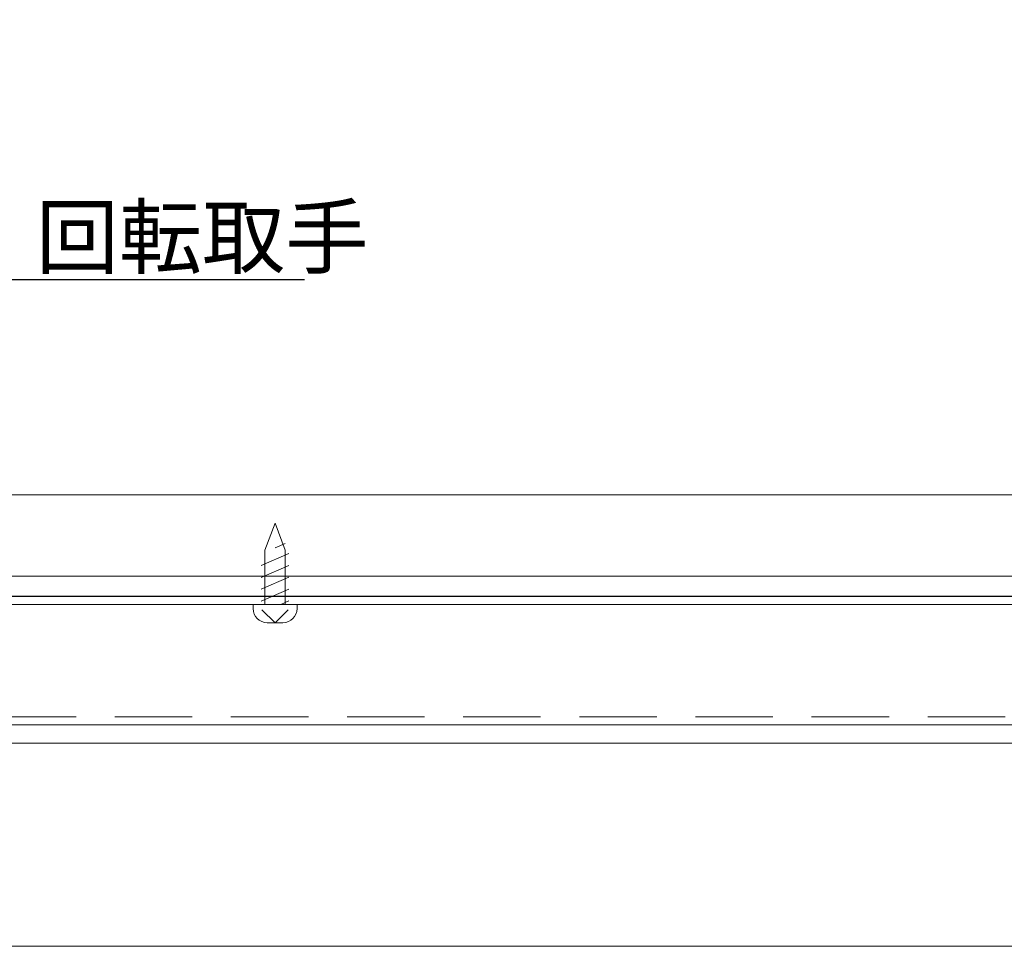
# Model space of a CAD drawing. Extents: x 2444 to 4044, y 169 to 1277.
# Drawn here: x 3373 to 3519, y 361 to 498 of the extents above; entities that cross this region are included whole.
import ezdxf
from ezdxf import colors
from ezdxf.entities.mleader import LeaderData, LeaderLine
from ezdxf.math import Vec2, Vec3

# ---------------------------------------------------------------- set-up
doc = ezdxf.new("R2010")
doc.units = 0
doc.header["$LTSCALE"] = 3
doc.linetypes.add('DASHED', pattern=[19.049999999999997, 12.7, -6.35])
doc.layers.get('0').update_dxf_attribs({"linetype": 'CONTINUOUS'})
doc.layers.get('DEFPOINTS').update_dxf_attribs({"linetype": 'CONTINUOUS'})
doc.layers.add('SUNPO', color=7, linetype='CONTINUOUS')
for name, color, linetype, lineweight in [('（ネジ） なべタッピングねじ 呼4×12 （補強桟用）', 53, 'CONTINUOUS', 15), ('（共通） 補強桟600', 86, 'CONTINUOUS', 20), ('（別）パーチクルボードなど', 57, 'CONTINUOUS', 5), ('（別）フロア', 54, 'CONTINUOUS', 5), ('（断熱） 補助根太断熱材（6HKD）', 193, 'CONTINUOUS', 20)]:
    doc.layers.add(name, color=color, linetype=linetype, lineweight=lineweight)
doc.styles.get("Standard").update_dxf_attribs({"font": 'simplex.shx', "width": 0.8, "bigfont": 'bigfont.shx'})
doc.dimstyles.new('一般寸法（1：4）', dxfattribs={"dimscale": 3, "dimtxt": 3, "dimasz": 1, "dimexe": 0.5, "dimexo": 2, "dimgap": 0.5, "dimtad": 1, "dimdec": 1, "dimzin": 9, "dimdsep": 46, "dimtxsty": 'Standard', "dimblk1": 'ORIGIN', "dimblk2": 'ORIGIN', "dimsah": 1, "dimcen": 1, "dimclrd": 11, "dimclre": 11, "dimclrt": 2, "dimadec": 0, "dimazin": 2, "dimtfac": 1, "dimtdec": 1, "dimtmove": 2, "dimatfit": 3, "dimfxl": 0, "dimtolj": 1, "dimtzin": 9, "dimarcsym": 0})

# ---------------------------------------------------------------- blocks, each defined once
blk = doc.blocks.new('_ORIGIN')
at = {"color": 0, "linetype": 'ByBlock'}
blk.add_line((0, 0), (-1, 0), dxfattribs=at)
blk.add_circle((0, 0), 0.5, dxfattribs=at)
blk = doc.blocks.new('*D27')
at = {"layer": 'DEFPOINTS', "color": 0, "linetype": 'Continuous', "lineweight": 13, "ltscale": 0.34, "transparency": 16777216}
for p in [(3008.171847923079, 605.8600503108203), (3008.171847923079, 428.7692082140063), (3624.171976041194, 428.7692082140058)]:
    blk.add_point(p, dxfattribs=at)
at = {"layer": 'SUNPO', "color": 11, "linetype": 'ByBlock', "lineweight": -2, "ltscale": 0.34, "transparency": 16777216}
for p, q in [((3008.171847923079, 434.7692082140063), (3008.171847923079, 607.3600503108203)), ((3624.171976041194, 434.7692082140058), (3624.171976041194, 607.3600503108203)), ((3621.171976041194, 605.8600503108203), (3011.171847923079, 605.8600503108203))]:
    blk.add_line(p, q, dxfattribs=at)
at = {"layer": 'SUNPO', "color": 11, "linetype": 'Continuous', "lineweight": -2, "ltscale": 0.34, "transparency": 16777216, "xscale": 3, "yscale": 3, "zscale": 3, "rotation": 180}
blk.add_blockref('_ORIGIN', (3008.171847923079, 605.8600503108203), dxfattribs=at)
at = {"layer": 'SUNPO', "color": 11, "linetype": 'Continuous', "lineweight": -2, "ltscale": 0.34, "transparency": 16777216, "xscale": 3, "yscale": 3, "zscale": 3}
blk.add_blockref('_ORIGIN', (3624.171976041194, 605.8600503108203), dxfattribs=at)
at = {"layer": 'SUNPO', "color": 2, "linetype": 'Continuous', "ltscale": 0.34, "transparency": 16777216, "insert": (3316.171911982136, 611.8600503108203), "char_height": 9, "attachment_point": 5}
blk.add_mtext('\\A1;外枠外寸法 616', dxfattribs=at)
blk = doc.blocks.new('*D28')
at = {"layer": 'DEFPOINTS', "color": 0, "linetype": 'Continuous', "lineweight": 13, "ltscale": 0.34, "transparency": 16777216}
for p in [(3616.172250915829, 555.8600503108203), (3016.171847923079, 430.1692082140064), (3616.172250915829, 430.1692082140064)]:
    blk.add_point(p, dxfattribs=at)
at = {"layer": 'SUNPO', "color": 11, "linetype": 'ByBlock', "lineweight": -2, "ltscale": 0.34, "transparency": 16777216}
for p, q in [((3016.171847923079, 436.1692082140064), (3016.171847923079, 557.3600503108203)), ((3616.172250915829, 436.1692082140064), (3616.172250915829, 557.3600503108203)), ((3019.171847923079, 555.8600503108203), (3613.172250915829, 555.8600503108203))]:
    blk.add_line(p, q, dxfattribs=at)
at = {"layer": 'SUNPO', "color": 11, "linetype": 'Continuous', "lineweight": -2, "ltscale": 0.34, "transparency": 16777216, "xscale": 3, "yscale": 3, "zscale": 3, "rotation": 180}
blk.add_blockref('_ORIGIN', (3016.171847923079, 555.8600503108203), dxfattribs=at)
at = {"layer": 'SUNPO', "color": 11, "linetype": 'Continuous', "lineweight": -2, "ltscale": 0.34, "transparency": 16777216, "xscale": 3, "yscale": 3, "zscale": 3}
blk.add_blockref('_ORIGIN', (3616.172250915829, 555.8600503108203), dxfattribs=at)
at = {"layer": 'SUNPO', "color": 2, "linetype": 'Continuous', "ltscale": 0.34, "transparency": 16777216, "insert": (3316.172049419454, 561.8600503108203), "char_height": 9, "attachment_point": 5}
blk.add_mtext('\\A1;外枠内寸法 600', dxfattribs=at)
blk = doc.blocks.new('_OPEN')
at = {"color": 0, "linetype": 'ByBlock'}
for p, q in [((-1, 0.1666666666666667), (0, 0)), ((0, 0), (-1, -0.1666666666666667)), ((0, 0), (-1, 0))]:
    blk.add_line(p, q, dxfattribs=at)
blk = doc.blocks.new('*D38')
at = {"layer": 'DEFPOINTS', "color": 0, "linetype": 'Continuous', "lineweight": 13, "ltscale": 0.34, "transparency": 16777216}
for p in [(3615.672233419031, 530.8600503108203), (3016.671865420354, 429.2692301796705), (3615.672233419031, 429.2692301796706)]:
    blk.add_point(p, dxfattribs=at)
at = {"layer": 'SUNPO', "color": 11, "linetype": 'ByBlock', "lineweight": -2, "ltscale": 0.34, "transparency": 16777216}
for p, q in [((3016.671865420354, 435.2692301796705), (3016.671865420354, 532.3600503108203)), ((3615.672233419031, 435.2692301796706), (3615.672233419031, 532.3600503108203)), ((3019.671865420354, 530.8600503108203), (3612.672233419031, 530.8600503108203))]:
    blk.add_line(p, q, dxfattribs=at)
at = {"layer": 'SUNPO', "color": 11, "linetype": 'Continuous', "lineweight": -2, "ltscale": 0.34, "transparency": 16777216, "xscale": 3, "yscale": 3, "zscale": 3, "rotation": 180}
blk.add_blockref('_ORIGIN', (3016.671865420354, 530.8600503108203), dxfattribs=at)
at = {"layer": 'SUNPO', "color": 11, "linetype": 'Continuous', "lineweight": -2, "ltscale": 0.34, "transparency": 16777216, "xscale": 3, "yscale": 3, "zscale": 3}
blk.add_blockref('_ORIGIN', (3615.672233419031, 530.8600503108203), dxfattribs=at)
at = {"layer": 'SUNPO', "color": 2, "linetype": 'Continuous', "ltscale": 0.34, "transparency": 16777216, "insert": (3316.172049419692, 536.8600503108203), "char_height": 9, "attachment_point": 5}
blk.add_mtext('\\A1;蓋枠外寸法 599', dxfattribs=at)
blk = doc.blocks.new('*D39')
at = {"layer": 'DEFPOINTS', "color": 0, "linetype": 'Continuous', "lineweight": 13, "ltscale": 0.34, "transparency": 16777216}
for p in [(3609.672049419454, 505.8600503108203), (3022.672049419453, 427.7692082140059), (3609.672049419454, 427.7692082140059)]:
    blk.add_point(p, dxfattribs=at)
at = {"layer": 'SUNPO', "color": 11, "linetype": 'ByBlock', "lineweight": -2, "ltscale": 0.34, "transparency": 16777216}
for p, q in [((3022.672049419453, 433.7692082140059), (3022.672049419453, 507.3600503108203)), ((3609.672049419454, 433.7692082140059), (3609.672049419454, 507.3600503108203)), ((3025.672049419453, 505.8600503108203), (3606.672049419454, 505.8600503108203))]:
    blk.add_line(p, q, dxfattribs=at)
at = {"layer": 'SUNPO', "color": 11, "linetype": 'Continuous', "lineweight": -2, "ltscale": 0.34, "transparency": 16777216, "xscale": 3, "yscale": 3, "zscale": 3, "rotation": 180}
blk.add_blockref('_ORIGIN', (3022.672049419453, 505.8600503108203), dxfattribs=at)
at = {"layer": 'SUNPO', "color": 11, "linetype": 'Continuous', "lineweight": -2, "ltscale": 0.34, "transparency": 16777216, "xscale": 3, "yscale": 3, "zscale": 3}
blk.add_blockref('_ORIGIN', (3609.672049419454, 505.8600503108203), dxfattribs=at)
at = {"layer": 'SUNPO', "color": 2, "linetype": 'Continuous', "ltscale": 0.34, "transparency": 16777216, "insert": (3316.172049419454, 511.8600503108203), "char_height": 9, "attachment_point": 5}
blk.add_mtext('\\A1;蓋板カット寸法 587', dxfattribs=at)
blk = doc.blocks.new('*D40')
at = {"layer": 'DEFPOINTS', "color": 0, "linetype": 'Continuous', "lineweight": 13, "ltscale": 0.34, "transparency": 16777216}
for p in [(3013.172049419454, 580.8600503108203), (3013.172049419454, 428.5692079296971), (3619.172049419454, 428.5692079296916)]:
    blk.add_point(p, dxfattribs=at)
at = {"layer": 'SUNPO', "color": 11, "linetype": 'ByBlock', "lineweight": -2, "ltscale": 0.34, "transparency": 16777216}
for p, q in [((3013.172049419454, 434.5692079296971), (3013.172049419454, 582.3600503108203)), ((3619.172049419454, 434.5692079296916), (3619.172049419454, 582.3600503108203)), ((3616.172049419454, 580.8600503108203), (3016.172049419454, 580.8600503108203))]:
    blk.add_line(p, q, dxfattribs=at)
at = {"layer": 'SUNPO', "color": 11, "linetype": 'Continuous', "lineweight": -2, "ltscale": 0.34, "transparency": 16777216, "xscale": 3, "yscale": 3, "zscale": 3, "rotation": 180}
blk.add_blockref('_ORIGIN', (3013.172049419454, 580.8600503108203), dxfattribs=at)
at = {"layer": 'SUNPO', "color": 11, "linetype": 'Continuous', "lineweight": -2, "ltscale": 0.34, "transparency": 16777216, "xscale": 3, "yscale": 3, "zscale": 3}
blk.add_blockref('_ORIGIN', (3619.172049419454, 580.8600503108203), dxfattribs=at)
at = {"layer": 'SUNPO', "color": 2, "linetype": 'Continuous', "ltscale": 0.34, "transparency": 16777216, "insert": (3316.172049419454, 586.8600503108203), "char_height": 9, "attachment_point": 5}
blk.add_mtext('\\A1;床開口寸法 606', dxfattribs=at)

msp = doc.modelspace()

# ---------------------------------------------------------------- linework, layer by layer
at = {"layer": '（ネジ） なべタッピングねじ 呼4×12 （補強桟用）'}
for p, q in [((3409.671883478647, 419.5792288190972), (3411.171883478649, 423.5792288190972)), ((3411.171883478649, 423.5792288190972), (3412.671883478649, 419.5792288190972)), ((3411.171883478649, 419.9460429259437), (3412.671883478649, 420.5949774259437)), ((3409.121883478648, 417.3139066178231), (3413.221883478648, 419.0876609178216)), ((3409.671883478647, 419.5792288190972), (3409.671883478647, 411.5792288190972)), ((3412.671883478647, 419.5792288190972), (3412.671883478647, 411.5792288190972)), ((3409.121883478648, 415.5686474597009), (3413.221883478648, 417.3424017597011)), ((3409.121883478648, 413.8233883015804), (3413.221883478648, 415.5971426015807)), ((3409.121883478648, 412.0781291434599), (3413.221883478648, 413.8518834434584)), ((3414.421883478647, 411.5792288190991), (3407.921883478647, 411.5792288190972)), ((3407.921883478647, 411.5792288190972), (3407.921883478647, 410.9792288190969)), ((3412.002818689581, 411.5792288190972), (3413.221883478648, 412.1066242853379)), ((3414.421883478647, 411.5792288190991), (3414.421883478647, 410.9792288190987)), ((3411.171883478647, 408.8792288190983), (3409.219531891077, 410.7799994444753)), ((3411.171883478647, 408.8792288190983), (3413.124235066215, 410.7799994444762)), ((3412.321883478647, 408.8792288190983), (3410.021883478647, 408.8792288190974))]:
    msp.add_line(p, q, dxfattribs=at)
for centre, start, end in [((3410.021883478647, 410.9792288190978), 180, 270), ((3412.321883478647, 410.9792288190987), 270, 0)]:
    msp.add_arc(centre, 2.1, start, end, dxfattribs=at)
at = {"layer": '（共通） 補強桟600'}
for p, q in [((3358.171883478648, 412.7791853190683), (3596.171883478647, 412.7791853190687)), ((3366.629978555256, 411.5791853190676), (3608.671883478647, 411.5791853190698)), ((3553.302525975184, 393.7791853190669), (3316.171883478647, 393.7791853190669))]:
    msp.add_line(p, q, dxfattribs=at)
at = {"layer": '（共通） 補強桟600', "color": 54, "linetype": 'DASHED', "ltscale": 0.3}
msp.add_line((3553.248936136698, 394.9791853190658), (3316.171883478647, 394.9791853190667), dxfattribs=at)
at = {"layer": '（別）パーチクルボードなど'}
for p, q in [((3358.171883478647, 415.7691292483811), (3609.67188347864, 415.7691292483811)), ((3358.171883478647, 412.7691292483811), (3609.67188347864, 412.7691292483811))]:
    msp.add_line(p, q, dxfattribs=at)
at = {"layer": '（別）フロア', "lineweight": 13}
for p, q in [((3022.672049419454, 427.7692082140053), (3609.672049419454, 427.7692082140053)), ((3609.672049419454, 415.7692082140053), (3361.671883478647, 415.7692082140053))]:
    msp.add_line(p, q, dxfattribs=at)
at = {"layer": '（断熱） 補助根太断熱材（6HKD）', "lineweight": 13}
for p, q in [((3589.172049419456, 391.0692079296911), (3043.172049419454, 391.069207929692)), ((3619.171931968359, 361.0791850347779), (3096.171931968358, 361.0791850347778))]:
    msp.add_line(p, q, dxfattribs=at)

# ---------------------------------------------------------------- dimensions: what is measured, and where the dimension line sits
at = {"layer": 'SUNPO', "linetype": 'Continuous', "ltscale": 0.34}
for base, p1, p2, text, picture, middle in [((3008.171847923079, 605.8600503108203), (3624.171976041194, 428.7692082140058), (3008.171847923079, 428.7692082140063), '外枠外寸法 <>', '*D27', (3316.171911982136, 611.8600503108203)), ((3013.172049419454, 580.8600503108203), (3619.172049419454, 428.5692079296916), (3013.172049419454, 428.5692079296971), '床開口寸法 <>', '*D40', (3316.172049419454, 586.8600503108203)), ((3616.172250915829, 555.8600503108203), (3016.171847923079, 430.1692082140064), (3616.172250915829, 430.1692082140064), '外枠内寸法 <>', '*D28', (3316.172049419454, 561.8600503108203)), ((3615.672233419031, 530.8600503108203), (3016.671865420354, 429.2692301796705), (3615.672233419031, 429.2692301796706), '蓋枠外寸法 <>', '*D38', (3316.172049419692, 536.8600503108203)), ((3609.672049419454, 505.8600503108203), (3022.672049419453, 427.7692082140059), (3609.672049419454, 427.7692082140059), '蓋板カット寸法 <>', '*D39', (3316.172049419454, 511.8600503108203))]:
    dim = msp.add_linear_dim(base=base, p1=p1, p2=p2, text=text, dimstyle='一般寸法（1：4）', override={"dimarcsym": 1}, dxfattribs=at)
    dim.commit()
    dim.dimension.update_dxf_attribs({"geometry": picture, "text_midpoint": middle})

# ---------------------------------------------------------------- leaders
ml = msp.add_multileader_mtext('Standard', dxfattribs=at)
ml.set_content('回転取手', color=2)
ml.set_leader_properties(color=11)
ml.set_arrow_properties(name='OPEN')
ml.build(insert=Vec2(0, 0))
ml.multileader.update_dxf_attribs({"text_left_attachment_type": 6, "text_right_attachment_type": 6, "dogleg_length": 0.36, "arrow_head_size": 7.5, "scale": 3})
ctx = ml.context
ctx.base_point, ctx.scale, ctx.char_height, ctx.arrow_head_size, ctx.landing_gap_size, ctx.plane_origin = Vec3(3369.840085177169, 459.5624560914175), 3, 9, 7.5, 6, Vec3(3225.660798386051, 470.6704818256472)
ctx.left_attachment, ctx.right_attachment = 6, 6
notes = []
notes.append((ctx, [(1, (1, 1, 0), (3368.760085177169, 459.5624560914175), (1, 0), 1.08, [(0, [(3342.329848400811, 429.7791853190671)], 0, [])])]))
ctx.mtext.insert, ctx.mtext.flow_direction = Vec3(3375.840085177169, 470.3624560914175), 5
for ctx, leaders in notes:
    for number, flags, end, landing, length, lines in leaders:
        leader = LeaderData()
        leader.index, (leader.has_last_leader_line, leader.has_dogleg_vector, leader.attachment_direction) = number, flags
        leader.last_leader_point, leader.dogleg_vector, leader.dogleg_length = Vec3(end), Vec3(landing), length
        for number, points, colour, breaks in lines:
            line = LeaderLine()
            line.index, line.vertices, line.color, line.breaks = number, Vec3.list(points), colors.encode_raw_color(colour), breaks
            leader.lines.append(line)
        ctx.leaders.append(leader)

doc.saveas('drawing.dxf')
